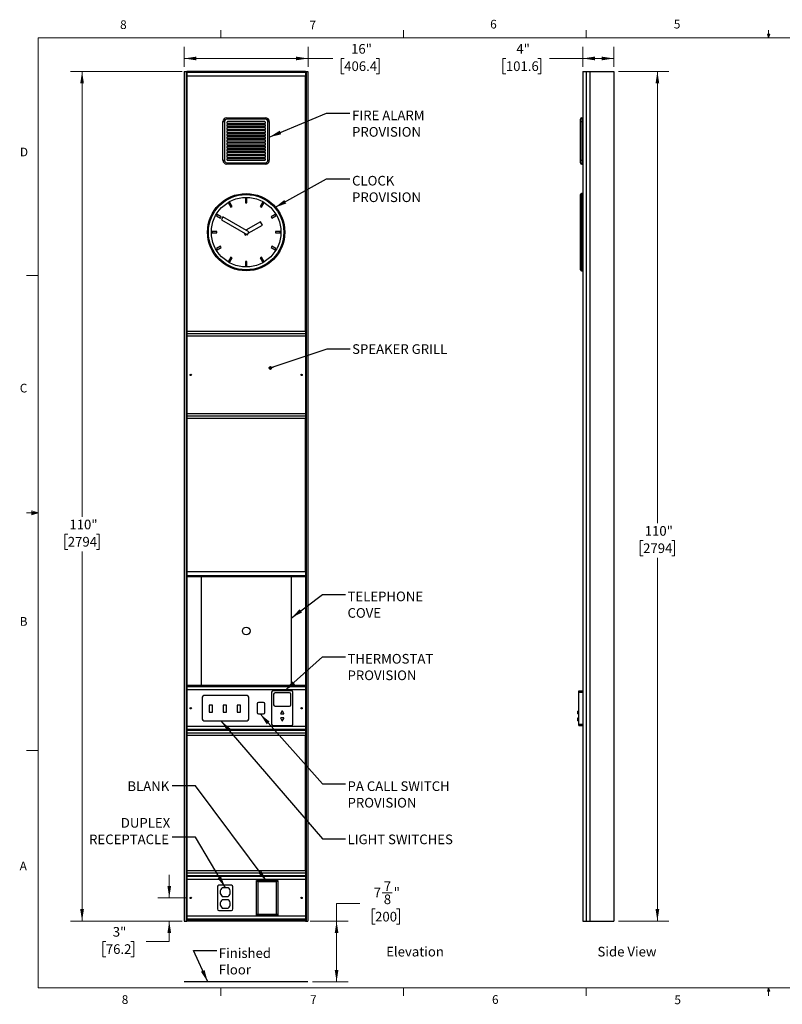
# Model space of a CAD drawing. Units: inches. Extents: x 0.4 to 16.8, y 0.2 to 12.2.
# Drawn here: x 0.4 to 8.6, y 0.2 to 10.8 of the extents above; entities that cross this region are included whole.
import ezdxf

# ---------------------------------------------------------------- set-up
doc = ezdxf.new("R2010")
doc.units = ezdxf.units.IN
doc.header["$MEASUREMENT"] = 0
doc.styles.add('SLDTEXTSTYLE0', font='TXT', dxfattribs={"width": 0.75})
doc.dimstyles.new('SLDDIMSTYLE0', dxfattribs={"dimtxt": 0.104167, "dimasz": 0.13, "dimexe": 0, "dimexo": 0.0625, "dimgap": 0.026042, "dimtad": 0, "dimtih": 1, "dimtoh": 1, "dimdec": 3, "dimlfac": 12, "dimrnd": 1e-09, "dimzin": 12, "dimdsep": 46, "dimlunit": 5, "dimtxsty": 'SLDTEXTSTYLE0', "dimsah": 1, "dimcen": 0.09, "dimadec": 0, "dimazin": 3, "dimtfac": 1, "dimtdec": 3, "dimtofl": 0, "dimtmove": 0, "dimatfit": 3, "dimfxl": 0, "dimfrac": 2, "dimtolj": 1, "dimtzin": 12, "dimarcsym": 0})
doc.dimstyles.new('SLDDIMSTYLE1', dxfattribs={"dimtxt": 0.104167, "dimasz": 0.13, "dimexe": 0, "dimexo": 0.0625, "dimgap": 0.026042, "dimtad": 0, "dimtih": 1, "dimtoh": 1, "dimdec": 6, "dimlfac": 12, "dimrnd": 1e-09, "dimzin": 12, "dimdsep": 46, "dimlunit": 5, "dimtxsty": 'SLDTEXTSTYLE0', "dimsah": 1, "dimcen": 0.09, "dimadec": 0, "dimazin": 3, "dimtfac": 1, "dimtdec": 3, "dimtofl": 0, "dimtmove": 0, "dimatfit": 3, "dimfxl": 0, "dimfrac": 2, "dimtolj": 1, "dimtzin": 12, "dimarcsym": 0})
doc.dimstyles.new('SLDDIMSTYLE2', dxfattribs={"dimtxt": 0.104167, "dimasz": 0.13, "dimexe": 0, "dimexo": 0.0625, "dimgap": 0.026042, "dimtad": 0, "dimtih": 1, "dimtoh": 1, "dimdec": 3, "dimlfac": 12, "dimrnd": 1e-09, "dimzin": 12, "dimdsep": 46, "dimlunit": 5, "dimtxsty": 'SLDTEXTSTYLE0', "dimsah": 1, "dimcen": 0.09, "dimadec": 0, "dimazin": 3, "dimtfac": 1, "dimtdec": 3, "dimtmove": 0, "dimatfit": 0, "dimfxl": 0, "dimfrac": 2, "dimtolj": 1, "dimtzin": 12, "dimarcsym": 0})
doc.dimstyles.new('SLDDIMSTYLE3', dxfattribs={"dimtxt": 0.18, "dimasz": 0.13, "dimexe": 0, "dimexo": 0.0625, "dimgap": 0, "dimtad": 0, "dimtih": 1, "dimtoh": 1, "dimdec": 0, "dimrnd": 1e-09, "dimzin": 0, "dimdsep": 46, "dimlunit": 5, "dimtxsty": 'Standard', "dimsah": 1, "dimcen": 0.09, "dimadec": 0, "dimazin": 0, "dimtfac": 0.13, "dimtdec": 0, "dimtofl": 0, "dimtmove": 0, "dimatfit": 3, "dimfxl": 0, "dimfrac": 2, "dimtolj": 1, "dimtzin": 0, "dimarcsym": 0})
doc.dimstyles.new('SLDDIMSTYLE4', dxfattribs={"dimtxt": 0.18, "dimasz": 0.04, "dimexe": 0, "dimexo": 0.0625, "dimgap": 0, "dimtad": 0, "dimtih": 1, "dimtoh": 1, "dimdec": 0, "dimrnd": 1e-09, "dimzin": 0, "dimdsep": 46, "dimlunit": 5, "dimtxsty": 'Standard', "dimblk1": 'DOT', "dimblk2": 'DOT', "dimsah": 1, "dimcen": 0.09, "dimadec": 0, "dimazin": 0, "dimtfac": 0.04, "dimtdec": 0, "dimtofl": 0, "dimtmove": 0, "dimatfit": 3, "dimldrblk": 'DOT', "dimfxl": 0, "dimfrac": 2, "dimtolj": 1, "dimtzin": 0, "dimarcsym": 0})

# ---------------------------------------------------------------- blocks, each defined once
blk = doc.blocks.new('_D')
at = {"color": 7, "linetype": 'Continuous', "lineweight": 0}
for p, q in [((2.201, 10.33), (2.201, 10.545)), ((3.535, 10.33), (3.535, 10.545)), ((2.201, 10.42), (3.535, 10.42)), ((3.535, 10.42), (3.802, 10.42)), ((3.925, 10.42), (3.893, 10.42)), ((3.893, 10.42), (3.893, 10.255)), ((4.271, 10.42), (4.303, 10.42)), ((4.303, 10.42), (4.303, 10.255)), ((3.893, 10.255), (3.925, 10.255)), ((4.303, 10.255), (4.271, 10.255))]:
    blk.add_line(p, q, dxfattribs=at)
at = {"color": 7, "linetype": 'Continuous', "lineweight": 18}
for points in [[(2.201, 10.42), (2.331, 10.4), (2.331, 10.44)], [(3.535, 10.42), (3.405, 10.44), (3.405, 10.4)]]:
    blk.add_solid(points, dxfattribs=at)
at = {"color": 7, "linetype": 'Continuous', "lineweight": 18, "char_height": 0.1042, "attachment_point": 1, "style": 'SLDTEXTSTYLE0'}
for s, insert in [('16"', (3.999, 10.576)), ('406.4', (3.925, 10.389))]:
    blk.add_mtext(s, dxfattribs=dict(at, insert=insert))
blk = doc.blocks.new('_D_1')
at = {"color": 7, "linetype": 'Continuous', "lineweight": 0}
for p, q in [((4.336, 1.417), (4.444, 1.417)), ((4.093, 1.302), (3.843, 1.302)), ((3.843, 1.302), (3.843, 1.113)), ((4.258, 1.244), (4.226, 1.244)), ((4.226, 1.244), (4.226, 1.079)), ((4.489, 1.244), (4.52, 1.244)), ((4.52, 1.244), (4.52, 1.079)), ((3.557, 1.113), (3.968, 1.113)), ((3.843, 0.457), (3.843, 1.113)), ((4.226, 1.079), (4.258, 1.079)), ((4.52, 1.079), (4.489, 1.079)), ((3.585, 0.457), (3.968, 0.457))]:
    blk.add_line(p, q, dxfattribs=at)
at = {"color": 7, "linetype": 'Continuous', "lineweight": 18}
for points in [[(3.843, 1.113), (3.823, 0.983), (3.863, 0.983)], [(3.843, 0.457), (3.863, 0.587), (3.823, 0.587)]]:
    blk.add_solid(points, dxfattribs=at)
at = {"color": 7, "linetype": 'Continuous', "lineweight": 18, "attachment_point": 1, "style": 'SLDTEXTSTYLE0'}
for s, insert, char_height in [('7', (4.352, 1.542), 0.104), ('7', (4.244, 1.474), 0.104), ('8', (4.352, 1.4), 0.104), ('"', (4.459, 1.474), 0.104), ('200', (4.258, 1.213), 0.1042)]:
    blk.add_mtext(s, dxfattribs=dict(at, insert=insert, char_height=char_height))
blk = doc.blocks.new('_D_2')
at = {"color": 7, "linetype": 'Continuous', "lineweight": 0}
for p, q in [((2.039, 1.363), (2.039, 1.613)), ((2.22, 1.363), (1.914, 1.363)), ((2.179, 1.113), (1.914, 1.113)), ((2.039, 0.894), (2.039, 1.113)), ((1.355, 0.894), (1.323, 0.894)), ((1.323, 0.894), (1.323, 0.728)), ((1.624, 0.894), (1.656, 0.894)), ((1.656, 0.894), (1.656, 0.728)), ((1.789, 0.894), (2.039, 0.894)), ((1.323, 0.728), (1.355, 0.728)), ((1.656, 0.728), (1.624, 0.728))]:
    blk.add_line(p, q, dxfattribs=at)
at = {"color": 7, "linetype": 'Continuous', "lineweight": 18}
for points in [[(2.039, 1.363), (2.059, 1.493), (2.019, 1.493)], [(2.039, 1.113), (2.019, 0.983), (2.059, 0.983)]]:
    blk.add_solid(points, dxfattribs=at)
at = {"color": 7, "linetype": 'Continuous', "lineweight": 18, "char_height": 0.1042, "attachment_point": 1, "style": 'SLDTEXTSTYLE0'}
for s, insert in [('3"', (1.43, 1.049)), ('76.2', (1.355, 0.863))]:
    blk.add_mtext(s, dxfattribs=dict(at, insert=insert))
blk = doc.blocks.new('_D_3')
at = {"color": 7, "linetype": 'Continuous', "lineweight": 0}
for p, q in [((2.179, 10.28), (0.974, 10.28)), ((1.099, 10.28), (1.099, 5.476)), ((0.945, 5.289), (0.913, 5.289)), ((0.913, 5.289), (0.913, 5.123)), ((1.253, 5.289), (1.284, 5.289)), ((1.284, 5.289), (1.284, 5.123)), ((0.913, 5.123), (0.945, 5.123)), ((1.099, 1.113), (1.099, 5.102)), ((1.284, 5.123), (1.253, 5.123)), ((2.179, 1.113), (0.974, 1.113))]:
    blk.add_line(p, q, dxfattribs=at)
at = {"color": 7, "linetype": 'Continuous', "lineweight": 18}
for points in [[(1.099, 10.28), (1.079, 10.15), (1.119, 10.15)], [(1.099, 1.113), (1.119, 1.243), (1.079, 1.243)]]:
    blk.add_solid(points, dxfattribs=at)
at = {"color": 7, "linetype": 'Continuous', "lineweight": 18, "char_height": 0.1042, "attachment_point": 1, "style": 'SLDTEXTSTYLE0'}
for s, insert in [('110"', (0.962, 5.444)), ('2794', (0.945, 5.258))]:
    blk.add_mtext(s, dxfattribs=dict(at, insert=insert))
blk = doc.blocks.new('_Dot')
at = {"color": 0, "linetype": 'ByBlock', "lineweight": -2}
blk.add_line((-0.5, 0), (-1, 0), dxfattribs=at)
at = {"color": 0, "linetype": 'ByBlock', "const_width": 0.5}
blk.add_lwpolyline([(-0.25, 0, 1), (0.25, 0, 1)], format="xyb", close=True, dxfattribs=at)
blk = doc.blocks.new('_D_4')
at = {"color": 7, "linetype": 'Continuous', "lineweight": 0}
for p, q in [((6.498, 10.33), (6.498, 10.545)), ((6.832, 10.33), (6.832, 10.545)), ((5.668, 10.42), (5.636, 10.42)), ((5.636, 10.42), (5.636, 10.255)), ((6.014, 10.42), (6.046, 10.42)), ((6.046, 10.42), (6.046, 10.255)), ((6.498, 10.42), (6.137, 10.42)), ((6.832, 10.42), (6.498, 10.42)), ((5.636, 10.255), (5.668, 10.255)), ((6.046, 10.255), (6.014, 10.255))]:
    blk.add_line(p, q, dxfattribs=at)
at = {"color": 7, "linetype": 'Continuous', "lineweight": 18}
for points in [[(6.498, 10.42), (6.628, 10.4), (6.628, 10.44)], [(6.832, 10.42), (6.702, 10.44), (6.702, 10.4)]]:
    blk.add_solid(points, dxfattribs=at)
at = {"color": 7, "linetype": 'Continuous', "lineweight": 18, "char_height": 0.1042, "attachment_point": 1, "style": 'SLDTEXTSTYLE0'}
for s, insert in [('4"', (5.781, 10.576)), ('101.6', (5.668, 10.389))]:
    blk.add_mtext(s, dxfattribs=dict(at, insert=insert))
blk = doc.blocks.new('_D_5')
at = {"color": 7, "linetype": 'Continuous', "lineweight": 0}
for p, q in [((6.882, 10.28), (7.427, 10.28)), ((7.302, 10.28), (7.302, 5.406)), ((7.148, 5.22), (7.117, 5.22)), ((7.117, 5.22), (7.117, 5.054)), ((7.456, 5.22), (7.488, 5.22)), ((7.488, 5.22), (7.488, 5.054)), ((7.117, 5.054), (7.148, 5.054)), ((7.302, 1.113), (7.302, 5.033)), ((7.488, 5.054), (7.456, 5.054)), ((6.882, 1.113), (7.427, 1.113))]:
    blk.add_line(p, q, dxfattribs=at)
at = {"color": 7, "linetype": 'Continuous', "lineweight": 18}
for points in [[(7.302, 10.28), (7.282, 10.15), (7.322, 10.15)], [(7.302, 1.113), (7.322, 1.243), (7.282, 1.243)]]:
    blk.add_solid(points, dxfattribs=at)
at = {"color": 7, "linetype": 'Continuous', "lineweight": 18, "char_height": 0.1042, "attachment_point": 1, "style": 'SLDTEXTSTYLE0'}
for s, insert in [('110"', (7.165, 5.375)), ('2794', (7.148, 5.188))]:
    blk.add_mtext(s, dxfattribs=dict(at, insert=insert))

msp = doc.modelspace()

# ---------------------------------------------------------------- linework, layer by layer
at = {"color": 7, "linetype": 'Continuous', "lineweight": 18}
for p, q in [((0.6262516, 10.64207317), (16.3762516, 10.64207317)), ((0.6262516, 10.64207317), (0.6262516, 0.39207317)), ((2.5947516, 10.64207317), (2.5947516, 10.72687238)), ((4.5635016, 10.64207317), (4.5635016, 10.72687238)), ((6.5322516, 10.64207317), (6.5322516, 10.72687238)), ((8.5010016, 10.64207317), (8.48775049, 10.68400546)), ((8.51355658, 10.68400546), (8.48775049, 10.68400546)), ((8.49396306, 10.68400546), (8.5010016, 10.64207317)), ((8.5010016, 10.64207317), (8.5010016, 10.72687238)), ((8.5010016, 10.64207317), (8.51355658, 10.68400546)), ((8.50591033, 10.68400546), (8.5010016, 10.64207317)), ((0.6262516, 8.07957317), (0.5012516, 8.07957317)), ((0.55907018, 5.54108282), (0.55907018, 5.49449465)), ((0.6262516, 5.51707317), (0.55907018, 5.54108282)), ((0.6262516, 5.51707317), (0.55907018, 5.52611133)), ((0.6262516, 5.51707317), (0.5012516, 5.51707317)), ((0.6262516, 5.51707317), (0.55907018, 5.50676505)), ((0.6262516, 5.51707317), (0.55907018, 5.49449465)), ((0.6262516, 2.95457317), (0.5012516, 2.95457317)), ((16.3762516, 0.39207317), (0.6262516, 0.39207317)), ((2.5947516, 0.39207317), (2.5947516, 0.30727396)), ((4.5635016, 0.39207317), (4.5635016, 0.30727396)), ((6.5322516, 0.39207317), (6.5322516, 0.30727396)), ((8.48775049, 0.3575), (8.5010016, 0.39207317)), ((8.51355658, 0.3575), (8.48775049, 0.3575)), ((8.5010016, 0.39207317), (8.5010016, 0.30727396)), ((8.5010016, 0.39207317), (8.51355658, 0.3575))]:
    msp.add_line(p, q, dxfattribs=at)
at = {"color": 7, "linetype": 'Continuous', "lineweight": 25}
for p, q in [((2.20123236, 10.28009885), (2.20123236, 1.11343218)), ((2.20123236, 10.28009885), (2.22039902, 10.28009885)), ((2.22039902, 10.28009885), (2.22039902, 1.11343218)), ((2.22039902, 10.28009885), (2.22873236, 10.28009885)), ((3.50706569, 10.28009885), (2.22873236, 10.28009885)), ((2.22873236, 10.28009885), (2.22873236, 10.26968218)), ((2.22873236, 10.28009885), (2.22873236, 1.11343218)), ((3.50706569, 10.26968218), (2.22873236, 10.26968218)), ((3.50706569, 10.22801551), (2.22873236, 10.22801551)), ((2.22989902, 10.22801551), (2.22989902, 7.47380317)), ((3.50589902, 10.22801551), (3.50589902, 7.47380317)), ((3.50706569, 10.28009885), (3.50706569, 10.26968218)), ((3.50706569, 10.28009885), (3.51539902, 10.28009885)), ((3.50706569, 10.28009885), (3.50706569, 1.11343218)), ((3.51539902, 10.28009885), (3.51539902, 1.11343218)), ((3.51539902, 10.28009885), (3.53456569, 10.28009885)), ((3.53456569, 10.28009885), (3.53456569, 1.11343218)), ((6.4981693, 10.28009885), (6.4981693, 1.11343218)), ((6.4981693, 10.28009885), (6.53462763, 10.28009885)), ((6.53462763, 10.28009885), (6.53462763, 1.11343218)), ((6.53462763, 10.28009885), (6.57308318, 10.28009885)), ((6.57308318, 10.28009885), (6.57308318, 1.11343218)), ((6.57308318, 10.28009885), (6.83150263, 10.28009885)), ((6.83150263, 10.28009885), (6.83150263, 1.11343218)), ((2.65956569, 9.78009885), (2.65956569, 9.76447385)), ((2.65956569, 9.78009885), (3.07623236, 9.78009885)), ((3.07623236, 9.78009885), (3.07623236, 9.76447385)), ((6.48775263, 9.78009885), (6.48775263, 9.73843218)), ((6.48775263, 9.78009885), (6.4981693, 9.78009885)), ((2.61789902, 9.73843218), (2.63352402, 9.73843218)), ((2.61789902, 9.32176551), (2.61789902, 9.73843218)), ((2.63352402, 9.73843218), (2.63352402, 9.32176551)), ((3.07623236, 9.76447385), (2.65956569, 9.76447385)), ((2.65956569, 9.73009885), (2.65956569, 9.72176551)), ((2.65956569, 9.72176551), (3.07623236, 9.72176551)), ((3.07623236, 9.70509885), (2.65956569, 9.70509885)), ((2.65956569, 9.70509885), (2.65956569, 9.68843218)), ((2.65956569, 9.68843218), (3.07623236, 9.68843218)), ((3.07623236, 9.67176551), (2.65956569, 9.67176551)), ((2.65956569, 9.67176551), (2.65956569, 9.65509885)), ((3.06789902, 9.73843218), (2.66789902, 9.73843218)), ((3.07623236, 9.72176551), (3.07623236, 9.73009885)), ((3.07623236, 9.68843218), (3.07623236, 9.70509885)), ((3.07623236, 9.65509885), (3.07623236, 9.67176551)), ((3.10227402, 9.32176551), (3.10227402, 9.73843218)), ((3.10227402, 9.73843218), (3.11789902, 9.73843218)), ((3.11789902, 9.73843218), (3.11789902, 9.32176551)), ((6.47212763, 9.73843218), (6.47212763, 9.76447385)), ((6.47212763, 9.73843218), (6.48775263, 9.73843218)), ((6.47212763, 9.32176551), (6.47212763, 9.73843218)), ((6.48775263, 9.73843218), (6.48775263, 9.32176551)), ((6.48775263, 9.73843218), (6.4981693, 9.73843218)), ((2.65956569, 9.65509885), (3.07623236, 9.65509885)), ((3.07623236, 9.63843218), (2.65956569, 9.63843218)), ((2.65956569, 9.63843218), (2.65956569, 9.62176551)), ((2.65956569, 9.62176551), (3.07623236, 9.62176551)), ((2.65956569, 9.60509885), (2.65956569, 9.58843218)), ((3.07623236, 9.60509885), (2.65956569, 9.60509885)), ((2.65956569, 9.58843218), (3.07623236, 9.58843218)), ((2.65956569, 9.57176551), (2.65956569, 9.55509885)), ((3.07623236, 9.57176551), (2.65956569, 9.57176551)), ((3.07623236, 9.62176551), (3.07623236, 9.63843218)), ((3.07623236, 9.58843218), (3.07623236, 9.60509885)), ((3.07623236, 9.55509885), (3.07623236, 9.57176551)), ((2.65956569, 9.55509885), (3.07623236, 9.55509885)), ((3.07623236, 9.53843218), (2.65956569, 9.53843218)), ((2.65956569, 9.53843218), (2.65956569, 9.52176551)), ((2.65956569, 9.52176551), (3.07623236, 9.52176551)), ((3.07623236, 9.50509885), (2.65956569, 9.50509885)), ((2.65956569, 9.50509885), (2.65956569, 9.48843218)), ((2.65956569, 9.48843218), (3.07623236, 9.48843218)), ((3.07623236, 9.47176551), (2.65956569, 9.47176551)), ((2.65956569, 9.47176551), (2.65956569, 9.45509885)), ((2.65956569, 9.45509885), (3.07623236, 9.45509885)), ((3.07623236, 9.52176551), (3.07623236, 9.53843218)), ((3.07623236, 9.48843218), (3.07623236, 9.50509885)), ((3.07623236, 9.45509885), (3.07623236, 9.47176551)), ((3.07623236, 9.43843218), (2.65956569, 9.43843218)), ((2.65956569, 9.43843218), (2.65956569, 9.42176551)), ((2.65956569, 9.42176551), (3.07623236, 9.42176551)), ((3.07623236, 9.40509885), (2.65956569, 9.40509885)), ((2.65956569, 9.40509885), (2.65956569, 9.38843218)), ((2.65956569, 9.38843218), (3.07623236, 9.38843218)), ((2.65956569, 9.37176551), (2.65956569, 9.35509885)), ((3.07623236, 9.37176551), (2.65956569, 9.37176551)), ((2.65956569, 9.35509885), (3.07623236, 9.35509885)), ((3.07623236, 9.42176551), (3.07623236, 9.43843218)), ((3.07623236, 9.38843218), (3.07623236, 9.40509885)), ((3.07623236, 9.35509885), (3.07623236, 9.37176551)), ((2.61789902, 9.32176551), (2.63352402, 9.32176551)), ((3.07623236, 9.33843218), (2.65956569, 9.33843218)), ((2.65956569, 9.33843218), (2.65956569, 9.33009885)), ((2.65956569, 9.29572385), (2.65956569, 9.28009885)), ((2.65956569, 9.29572385), (3.07623236, 9.29572385)), ((3.07623236, 9.28009885), (2.65956569, 9.28009885)), ((2.66789902, 9.32176551), (3.06789902, 9.32176551)), ((3.07623236, 9.33009885), (3.07623236, 9.33843218)), ((3.07623236, 9.29572385), (3.07623236, 9.28009885)), ((3.10227402, 9.32176551), (3.11789902, 9.32176551)), ((6.47212763, 9.32176551), (6.48775263, 9.32176551)), ((6.47212763, 9.29572385), (6.47212763, 9.32176551)), ((6.48775263, 9.32176551), (6.48775263, 9.28009885)), ((6.48775263, 9.32176551), (6.4981693, 9.32176551)), ((6.48775263, 9.28009885), (6.4981693, 9.28009885)), ((6.47212763, 8.54587293), (6.47212763, 8.95212293)), ((6.4981693, 8.9625396), (6.4825443, 8.9625396)), ((6.4825443, 8.9625396), (6.4825443, 8.54587293)), ((2.69242402, 8.86647122), (2.67799026, 8.85813789)), ((2.67799026, 8.85813789), (2.70299026, 8.81483662)), ((2.71742402, 8.82316995), (2.69242402, 8.86647122)), ((2.70299026, 8.81483662), (2.71742402, 8.82316995)), ((2.87623236, 8.9112567), (2.85956569, 8.9112567)), ((2.85956569, 8.9112567), (2.85956569, 8.8612567)), ((2.85956569, 8.8612567), (2.87623236, 8.8612567)), ((2.87623236, 8.8612567), (2.87623236, 8.9112567)), ((3.04337403, 8.86647122), (3.01837403, 8.82316995)), ((3.01837403, 8.82316995), (3.03280778, 8.81483662)), ((3.03280778, 8.81483662), (3.05780778, 8.85813789)), ((3.05780778, 8.85813789), (3.04337403, 8.86647122)), ((2.55563407, 8.73578169), (2.54730073, 8.72134794)), ((2.54730073, 8.72134794), (2.590602, 8.69634794)), ((2.59893534, 8.71078169), (2.55563407, 8.73578169)), ((3.18016398, 8.73578169), (3.13686271, 8.71078169)), ((3.14519604, 8.69634794), (3.18849731, 8.72134794)), ((3.18849731, 8.72134794), (3.18016398, 8.73578169)), ((2.590602, 8.69634794), (2.59893534, 8.71078169)), ((2.61753576, 8.70966524), (2.60086909, 8.68079772)), ((2.60086909, 8.68079772), (2.88121632, 8.51893918)), ((2.89788299, 8.54780669), (2.61753576, 8.70966524)), ((3.02235953, 8.65910701), (2.86373236, 8.56752357)), ((2.89036696, 8.53478854), (3.04319287, 8.62302262)), ((3.04319287, 8.62302262), (3.02235953, 8.65910701)), ((3.13686271, 8.71078169), (3.14519604, 8.69634794)), ((6.47108597, 8.54780669), (6.47108597, 8.70966524)), ((6.47108597, 8.70966524), (6.47212763, 8.70966524)), ((2.50251526, 8.55420627), (2.50251526, 8.5375396)), ((2.55251526, 8.55420627), (2.50251526, 8.55420627)), ((2.50251526, 8.5375396), (2.55251526, 8.5375396)), ((2.55251526, 8.5375396), (2.55251526, 8.55420627)), ((2.84126442, 8.54200542), (2.85666505, 8.51533074)), ((2.85666505, 8.51533074), (2.87206569, 8.5242223)), ((2.88121632, 8.51893918), (2.89788299, 8.54780669)), ((3.23328279, 8.55420627), (3.18328279, 8.55420627)), ((3.18328279, 8.55420627), (3.18328279, 8.5375396)), ((3.18328279, 8.5375396), (3.23328279, 8.5375396)), ((3.23328279, 8.5375396), (3.23328279, 8.55420627)), ((6.47108597, 8.54780669), (6.47212763, 8.54780669)), ((6.47108597, 8.51893918), (6.47108597, 8.54780669)), ((6.47108597, 8.51893918), (6.47212763, 8.51893918)), ((6.47212763, 8.13962293), (6.47212763, 8.54587293)), ((6.4825443, 8.54587293), (6.4825443, 8.12920627)), ((2.590602, 8.39539793), (2.54730073, 8.37039793)), ((2.59893534, 8.38096417), (2.590602, 8.39539793)), ((3.14519604, 8.39539793), (3.13686271, 8.38096417)), ((3.18849731, 8.37039793), (3.14519604, 8.39539793)), ((2.54730073, 8.37039793), (2.55563407, 8.35596417)), ((2.55563407, 8.35596417), (2.59893534, 8.38096417)), ((3.13686271, 8.38096417), (3.18016398, 8.35596417)), ((3.18016398, 8.35596417), (3.18849731, 8.37039793)), ((2.70299026, 8.27690925), (2.67799026, 8.23360798)), ((2.67799026, 8.23360798), (2.69242402, 8.22527464)), ((2.69242402, 8.22527464), (2.71742402, 8.26857591)), ((2.71742402, 8.26857591), (2.70299026, 8.27690925)), ((2.85956569, 8.23048917), (2.85956569, 8.18048917)), ((2.87623236, 8.23048917), (2.85956569, 8.23048917)), ((2.85956569, 8.18048917), (2.87623236, 8.18048917)), ((2.87623236, 8.18048917), (2.87623236, 8.23048917)), ((3.03280778, 8.27690925), (3.01837403, 8.26857591)), ((3.01837403, 8.26857591), (3.04337403, 8.22527464)), ((3.05780778, 8.23360798), (3.03280778, 8.27690925)), ((3.04337403, 8.22527464), (3.05780778, 8.23360798)), ((6.4825443, 8.12920627), (6.4981693, 8.12920627)), ((3.50706569, 7.47380317), (2.22873236, 7.47380317)), ((3.50706569, 7.47369445), (2.22873236, 7.47369445)), ((3.50706569, 7.44839773), (2.22873236, 7.44839773)), ((3.50706569, 7.42235607), (2.22873236, 7.42235607)), ((2.27039902, 6.9978769), (2.27039902, 7.0135019)), ((3.46564902, 7.0134979), (3.46564902, 6.9978809)), ((2.22873236, 6.58902273), (3.50706569, 6.58902273)), ((2.22873236, 6.56298107), (3.50706569, 6.56298107)), ((2.22873236, 6.53768434), (3.50706569, 6.53768434)), ((2.22873236, 6.53757563), (3.50706569, 6.53757563)), ((2.22989902, 6.53757563), (2.22989902, 4.88293612)), ((3.50589902, 6.53757563), (3.50589902, 4.88293612)), ((2.22989902, 4.91001945), (2.22873236, 4.91001945)), ((3.50706569, 4.91001945), (3.50589902, 4.91001945)), ((3.50706569, 4.88293612), (2.22873236, 4.88293612)), ((3.50706569, 4.83710279), (2.22873236, 4.83710279)), ((2.22873236, 4.83710279), (2.22873236, 4.82668612)), ((3.50706569, 4.82668612), (2.22873236, 4.82668612)), ((2.38456569, 4.82668612), (2.38456569, 3.66001945)), ((3.35331569, 4.82668612), (3.35331569, 3.66001945)), ((3.50706569, 4.83710279), (3.50706569, 4.82668612)), ((2.22873236, 3.64960279), (2.22873236, 3.66001945)), ((2.22873236, 3.66001945), (3.50706569, 3.66001945)), ((2.22873236, 3.64960279), (3.50706569, 3.64960279)), ((3.50706569, 3.64140806), (2.22873236, 3.64140806)), ((3.50706569, 3.63893658), (2.22873236, 3.63893658)), ((3.50706569, 3.64960279), (3.50706569, 3.66001945)), ((3.50706569, 3.60804308), (2.22873236, 3.60804308)), ((2.39539902, 3.52960279), (2.39539902, 3.29043612)), ((2.87956569, 3.54543612), (2.41123236, 3.54543612)), ((2.89539902, 3.29043612), (2.89539902, 3.52960279)), ((3.14284182, 3.58168612), (3.14284182, 3.23835279)), ((3.35617515, 3.59751945), (3.15867515, 3.59751945)), ((3.16367515, 3.56085279), (3.16367515, 3.44668612)), ((3.33534182, 3.57668612), (3.17950849, 3.57668612)), ((3.35117515, 3.44668612), (3.35117515, 3.56085279)), ((3.37200849, 3.23835279), (3.37200849, 3.58168612)), ((6.4539193, 3.58168612), (6.4539193, 3.59751945)), ((6.4539193, 3.59751945), (6.4981693, 3.59751945)), ((6.4539193, 3.23835279), (6.4539193, 3.58168612)), ((6.4539193, 3.58168612), (6.4981693, 3.58168612)), ((2.46747949, 3.44389445), (2.46747949, 3.36576945)), ((2.50393782, 3.44389445), (2.46747949, 3.44389445)), ((2.50393782, 3.36576945), (2.50393782, 3.44389445)), ((2.65497949, 3.44389445), (2.61852115, 3.44389445)), ((2.61852115, 3.44389445), (2.61852115, 3.36576945)), ((2.65497949, 3.36576945), (2.65497949, 3.44389445)), ((2.76956282, 3.44389445), (2.76956282, 3.36576945)), ((2.80602115, 3.44389445), (2.76956282, 3.44389445)), ((2.80602115, 3.36576945), (2.80602115, 3.44389445)), ((2.98623236, 3.45668612), (2.98623236, 3.36335279)), ((3.05373236, 3.47251945), (3.00206569, 3.47251945)), ((3.06956569, 3.36335279), (3.06956569, 3.45668612)), ((3.17950849, 3.43085279), (3.33534182, 3.43085279)), ((2.46747949, 3.36576945), (2.50393782, 3.36576945)), ((2.61852115, 3.36576945), (2.65497949, 3.36576945)), ((2.76956282, 3.36576945), (2.80602115, 3.36576945)), ((3.00206569, 3.34751945), (3.05373236, 3.34751945)), ((3.25381671, 3.37735384), (3.24020026, 3.35376945)), ((3.24020026, 3.29960279), (3.25381671, 3.27601839)), ((3.2438087, 3.34751945), (3.27104161, 3.34751945)), ((3.27104161, 3.30585279), (3.2438087, 3.30585279)), ((3.27465005, 3.35376945), (3.26103359, 3.37735384)), ((3.26103359, 3.27601839), (3.27465005, 3.29960279)), ((6.4539193, 3.37943718), (6.44558597, 3.37943718)), ((6.44558597, 3.37735384), (6.44558597, 3.37943718)), ((6.44558597, 3.37735384), (6.4539193, 3.37735384)), ((6.44558597, 3.35376945), (6.44558597, 3.37735384)), ((6.44558597, 3.34751945), (6.44558597, 3.35376945)), ((6.44558597, 3.35376945), (6.4539193, 3.35376945)), ((6.44558597, 3.34751945), (6.4539193, 3.34751945)), ((6.44558597, 3.29960279), (6.44558597, 3.30585279)), ((6.44558597, 3.30585279), (6.4539193, 3.30585279)), ((6.44558597, 3.29960279), (6.4539193, 3.29960279)), ((6.44558597, 3.27601839), (6.44558597, 3.29960279)), ((3.50706569, 3.21199582), (2.22873236, 3.21199582)), ((2.41123236, 3.27460279), (2.87956569, 3.27460279)), ((3.15867515, 3.22251945), (3.35617515, 3.22251945)), ((6.44558597, 3.27601839), (6.4539193, 3.27601839)), ((6.44558597, 3.27393506), (6.44558597, 3.27601839)), ((6.44558597, 3.27393506), (6.4539193, 3.27393506)), ((6.4539193, 3.22251945), (6.4539193, 3.23835279)), ((6.4539193, 3.23835279), (6.4981693, 3.23835279)), ((6.4539193, 3.22251945), (6.4981693, 3.22251945)), ((3.50706569, 3.18110232), (2.22873236, 3.18110232)), ((3.50706569, 3.17863084), (2.22873236, 3.17863084)), ((3.50706569, 3.17043612), (2.22873236, 3.17043612)), ((2.22873236, 3.14439445), (3.50706569, 3.14439445)), ((2.22873236, 3.11909773), (3.50706569, 3.11909773)), ((2.22873236, 3.11898902), (3.50706569, 3.11898902)), ((2.22989902, 3.11898902), (2.22989902, 1.65446262)), ((3.50589902, 3.11898902), (3.50589902, 1.65446262)), ((3.50706569, 1.65446262), (2.22873236, 1.65446262)), ((3.50706569, 1.6543539), (2.22873236, 1.6543539)), ((3.50706569, 1.62905718), (2.22873236, 1.62905718)), ((3.50706569, 1.60301551), (2.22873236, 1.60301551)), ((3.50706569, 1.59482079), (2.22873236, 1.59482079)), ((3.50706569, 1.59234931), (2.22873236, 1.59234931)), ((3.50706569, 1.56145581), (2.22873236, 1.56145581)), ((2.70889902, 1.49884885), (2.57389902, 1.49884885)), ((2.98032079, 1.17593218), (2.98032079, 1.55093218)), ((2.99334162, 1.53791135), (2.98032079, 1.55093218)), ((2.98032079, 1.55093218), (3.20948746, 1.55093218)), ((2.99334162, 1.53791135), (2.99334162, 1.18895301)), ((3.19646662, 1.53791135), (2.99334162, 1.53791135)), ((3.20948746, 1.55093218), (3.19646662, 1.53791135)), ((3.19646662, 1.18895301), (3.19646662, 1.53791135)), ((3.20948746, 1.55093218), (3.20948746, 1.17593218)), ((2.55806569, 1.48301551), (2.55806569, 1.24384885)), ((2.67346329, 1.47282801), (2.61096329, 1.47282801)), ((2.72473236, 1.24384885), (2.72473236, 1.48301551)), ((2.61096329, 1.37907801), (2.67346329, 1.37907801)), ((2.67346329, 1.34261968), (2.61096329, 1.34261968)), ((2.57389902, 1.22801551), (2.70889902, 1.22801551)), ((2.61096329, 1.25407801), (2.67346329, 1.25407801)), ((2.99334162, 1.18895301), (2.98032079, 1.17593218)), ((3.20948746, 1.17593218), (2.98032079, 1.17593218)), ((2.99334162, 1.18895301), (3.19646662, 1.18895301)), ((3.20948746, 1.17593218), (3.19646662, 1.18895301)), ((2.20123236, 1.11343218), (2.22039902, 1.11343218)), ((2.22039902, 1.11343218), (2.22873236, 1.11343218)), ((3.50706569, 1.16540855), (2.22873236, 1.16540855)), ((3.50706569, 1.13451505), (2.22873236, 1.13451505)), ((3.50706569, 1.13204357), (2.22873236, 1.13204357)), ((3.50706569, 1.12384885), (2.22873236, 1.12384885)), ((2.22873236, 1.12384885), (2.22873236, 1.11343218)), ((3.50706569, 1.11343218), (2.22873236, 1.11343218)), ((3.50706569, 1.12384885), (3.50706569, 1.11343218)), ((3.50706569, 1.11343218), (3.51539902, 1.11343218)), ((3.51539902, 1.11343218), (3.53456569, 1.11343218)), ((6.4981693, 1.11343218), (6.53462763, 1.11343218)), ((6.53462763, 1.11343218), (6.57308318, 1.11343218)), ((6.57308318, 1.11343218), (6.83150263, 1.11343218))]:
    msp.add_line(p, q, dxfattribs=at)
at = {"color": 7, "linetype": 'Continuous'}
msp.add_line((3.53456569, 0.4572642), (2.20123236, 0.4572642), dxfattribs=at)
at = {"color": 7, "linetype": 'Continuous', "lineweight": 25}
for centre, radius in [((2.86789902, 8.54587293), 0.41666667), ((2.86789902, 8.54587293), 0.40625), ((2.86789902, 8.54587293), 0.375), ((2.27039902, 7.0056894), 0.0078125), ((3.46539902, 7.0056894), 0.0078125), ((2.86894069, 4.24335279), 0.04166667), ((2.27039902, 3.41001945), 0.0078125), ((3.46539902, 3.41001945), 0.0078125), ((2.27039902, 1.36343218), 0.0078125), ((3.46539902, 1.36343218), 0.0078125)]:
    msp.add_circle(centre, radius, dxfattribs=at)
for centre, radius, start, end in [((2.65956569, 9.73843218), 0.04166667, 90, 180), ((3.07623236, 9.73843218), 0.04166667, 0, 90), ((6.48775263, 9.76447385), 0.015625, 90, 180), ((2.65956569, 9.73843218), 0.02604167, 90, 180), ((2.66789902, 9.73009885), 0.00833333, 90, 180), ((3.06789902, 9.73009885), 0.00833333, 0, 90), ((3.07623236, 9.73843218), 0.02604167, 0, 90), ((2.65956569, 9.32176551), 0.04166667, 180, 270), ((2.65956569, 9.32176551), 0.02604167, 180, 270), ((2.66789902, 9.33009885), 0.00833333, 180, 270), ((3.06789902, 9.33009885), 0.00833333, 270, 0), ((3.07623236, 9.32176551), 0.02604167, 270, 0), ((3.07623236, 9.32176551), 0.04166667, 270, 0), ((6.48775263, 9.29572385), 0.015625, 180, 270), ((6.4825443, 8.95212293), 0.01041667, 90, 180), ((6.4825443, 8.13962293), 0.01041667, 180, 270), ((2.41123236, 3.52960279), 0.01583333, 90, 180), ((2.87956569, 3.52960279), 0.01583333, 0, 90), ((3.15867515, 3.58168612), 0.01583333, 90, 180), ((3.17950849, 3.56085279), 0.01583333, 90, 180), ((3.33534182, 3.56085279), 0.01583333, 0, 90), ((3.35617515, 3.58168612), 0.01583333, 0, 90), ((3.00206569, 3.45668612), 0.01583333, 90, 180), ((3.05373236, 3.45668612), 0.01583333, 0, 90), ((3.17950849, 3.44668612), 0.01583333, 180, 270), ((3.33534182, 3.44668612), 0.01583333, 270, 0), ((3.00206569, 3.36335279), 0.01583333, 180, 270), ((3.05373236, 3.36335279), 0.01583333, 270, 0), ((3.2438087, 3.35168612), 0.00416667, 150, 270), ((3.2438087, 3.30168612), 0.00416667, 90, 210), ((3.25742515, 3.37527051), 0.00416667, 30, 150), ((3.27104161, 3.35168612), 0.00416667, 270, 30), ((3.27104161, 3.30168612), 0.00416667, 330, 90), ((2.41123236, 3.29043612), 0.01583333, 180, 270), ((2.87956569, 3.29043612), 0.01583333, 270, 0), ((3.15867515, 3.23835279), 0.01583333, 180, 270), ((3.25742515, 3.27810173), 0.00416667, 210, 330), ((3.35617515, 3.23835279), 0.01583333, 270, 0), ((2.57389902, 1.48301551), 0.01583333, 90, 180), ((2.70889902, 1.48301551), 0.01583333, 0, 90), ((2.64611954, 1.42595301), 0.05859375, 126.869897646, 233.130102354), ((2.63830704, 1.42595301), 0.05859375, 306.869897646, 53.130102354), ((2.64105586, 1.29834885), 0.05353008, 124.20543341, 235.79456659), ((2.6433707, 1.29834885), 0.05353009, 304.205457938, 55.794542062), ((2.57389902, 1.24384885), 0.01583333, 180, 270), ((2.70889902, 1.24384885), 0.01583333, 270, 0)]:
    msp.add_arc(centre, radius, start, end, dxfattribs=at)

# ---------------------------------------------------------------- texts
at = {"color": 7, "linetype": 'Continuous', "lineweight": 0, "style": 'SLDTEXTSTYLE0'}
for s, insert, char_height, attachment_point in [('6', (5.49868769, 10.83674853), 0.09375, 1), ('5', (7.47869468, 10.83728509), 0.09375, 1), ('8', (1.50908887, 10.83149826), 0.09375, 1), ('7', (3.55098703, 10.8286573), 0.09375, 1), ('FIRE ALARM', (4.00970251, 9.85835283), 0.104166667, 1), ('PROVISION', (4.00970251, 9.68009386), 0.104166667, 1), ('D', (0.42861048, 9.45754736), 0.09375, 1), ('CLOCK', (4.00970251, 9.15327666), 0.104166667, 1), ('PROVISION', (4.00970251, 8.97501768), 0.104166667, 1), ('SPEAKER GRILL', (4.01032549, 7.33648251), 0.1041666667, 1), ('C', (0.42731442, 6.91034382), 0.09375, 1), ('TELEPHONE', (3.96084949, 4.66827998), 0.104166667, 1), ('COVE', (3.96084949, 4.49002101), 0.104166667, 1), ('B', (0.42640173, 4.3932455), 0.09375, 1), ('THERMOSTAT', (3.96084949, 3.99520645), 0.104166667, 1), ('PROVISION', (3.96084949, 3.81694748), 0.104166667, 1), ('BLANK', (2.03923848, 2.62082617), 0.104166667, 3), ('PA CALL SWITCH', (3.96084949, 2.62082617), 0.1041666667, 1), ('PROVISION', (3.96084949, 2.4425672), 0.104166667, 1), ('DUPLEX', (2.04926928, 2.22512989), 0.104166667, 3), ('RECEPTACLE', (2.03583854, 2.04687091), 0.104166667, 3), ('LIGHT SWITCHES', (3.96084949, 2.04687092), 0.1041666667, 1), ('A', (0.42600995, 1.7558501), 0.09375, 1), ('Finished', (2.57328621, 0.8196637), 0.104166667, 1), ('Elevation', (4.37769377, 0.83543596), 0.104166667, 1), ('Side View', (6.65614532, 0.83543596), 0.104166667, 1), ('Floor', (2.57328621, 0.64140473), 0.104166667, 1), ('8', (1.52677445, 0.31296275), 0.09375, 1), ('7', (3.55742668, 0.31326102), 0.09375, 1), ('6', (5.51882524, 0.31365542), 0.09375, 1), ('5', (7.48511556, 0.31058642), 0.09375, 1)]:
    msp.add_mtext(s, dxfattribs=dict(at, insert=insert, char_height=char_height, attachment_point=attachment_point))

# ---------------------------------------------------------------- dimensions: what is measured, and where the dimension line sits
at = {"color": 7, "linetype": 'Continuous', "lineweight": 18}
for base, p1, p2, picture, middle in [((3.53456569, 10.42014319), (2.20123236, 10.28009885), (3.53456569, 10.28009885), '_D', (4.09795818, 10.42014319)), ((6.83150263, 10.42014319), (6.4981693, 10.28009885), (6.83150263, 10.28009885), '_D_4', (5.84116471, 10.42014319))]:
    dim = msp.add_linear_dim(base=base, p1=p1, p2=p2, dimstyle='SLDDIMSTYLE0', dxfattribs=at)
    dim.commit()
    dim.dimension.update_dxf_attribs({"geometry": picture, "text_midpoint": middle, "dimtype": 160})
for base, p1, p2, dimstyle, picture, middle in [((1.09887015, 1.11343218), (2.22873236, 10.28009885), (2.22873236, 1.11343218), 'SLDDIMSTYLE0', '_D_3', (1.09887015, 5.28889778)), ((7.30223935, 1.11343218), (6.83150263, 10.28009885), (6.83150263, 1.11343218), 'SLDDIMSTYLE0', '_D_5', (7.30223935, 5.21964907)), ((2.03943669, 1.36343218), (2.22873236, 1.11343218), (2.27039902, 1.36343218), 'SLDDIMSTYLE2', '_D_2', (2.03943669, 0.8937725)), ((3.84272181, 1.11343218), (3.53456569, 0.4572642), (3.50706569, 1.11343218), 'SLDDIMSTYLE1', '_D_1', (3.84272181, 1.3021613))]:
    dim = msp.add_linear_dim(base=base, p1=p1, p2=p2, angle=90, dimstyle=dimstyle, dxfattribs=at)
    dim.commit()
    dim.dimension.update_dxf_attribs({"geometry": picture, "text_midpoint": middle, "dimtype": 160})

# ---------------------------------------------------------------- leaders
at = {"color": 7, "linetype": 'Continuous', "lineweight": 0}
for points, dimstyle in [([(3.11789902, 9.57160172), (3.73583225, 9.82810068), (3.98583225, 9.82810068)], 'SLDDIMSTYLE3'), ([(3.17563381, 8.81108674), (3.73586101, 9.12017003), (3.98583225, 9.12017003)], 'SLDDIMSTYLE3'), ([(3.12818316, 7.08044994), (3.74039955, 7.28553349), (3.99039955, 7.28553349)], 'SLDDIMSTYLE4'), ([(3.35331569, 4.38207772), (3.69015931, 4.63508681), (3.94015931, 4.63508681)], 'SLDDIMSTYLE3'), ([(3.28313036, 3.59751945), (3.69015931, 3.96369452), (3.94015931, 3.96369452)], 'SLDDIMSTYLE3'), ([(3.01888256, 3.34751945), (3.69015931, 2.59350616), (3.94015931, 2.59350616)], 'SLDDIMSTYLE3'), ([(2.59676056, 3.27460279), (3.69015931, 2.00117374), (3.94015931, 2.00117374)], 'SLDDIMSTYLE3'), ([(3.09317767, 1.53791135), (2.32040028, 2.57208555), (2.07040028, 2.57208555)], 'SLDDIMSTYLE3'), ([(2.64448152, 1.47282801), (2.32040028, 2.01789257), (2.07040028, 2.01789257)], 'SLDDIMSTYLE3'), ([(2.45382928, 0.4572642), (2.30170177, 0.79399212), (2.55170177, 0.79399212)], 'SLDDIMSTYLE3')]:
    msp.add_leader(points, dimstyle=dimstyle, dxfattribs=at)

doc.saveas('drawing.dxf')
